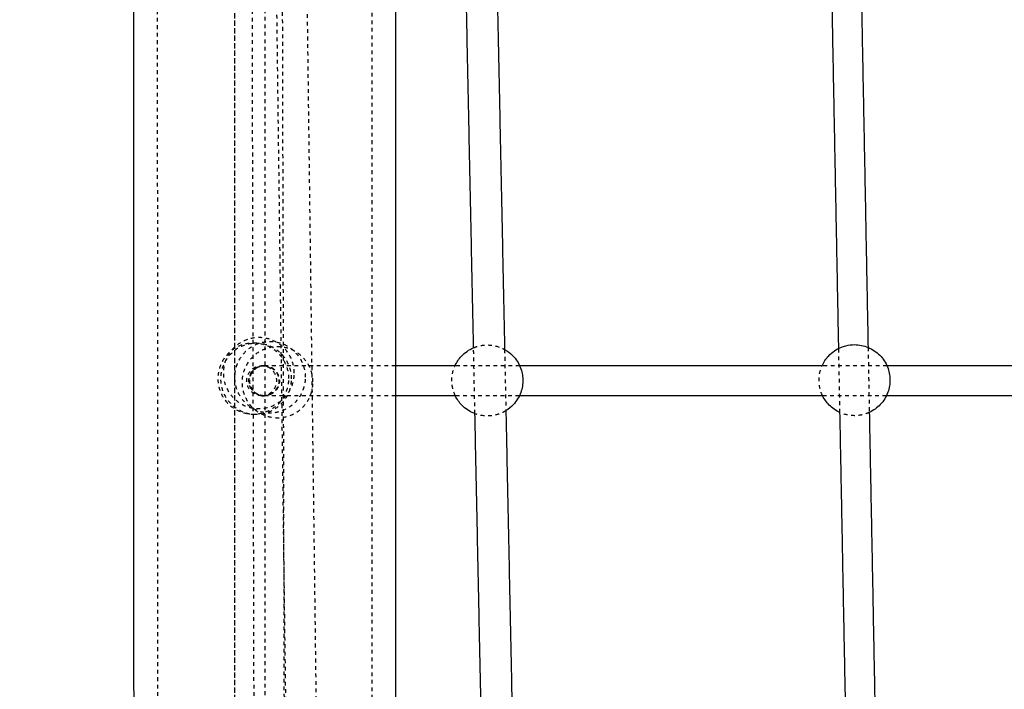
# Model space of a CAD drawing. Units: millimetres. Extents: x -8580 to 16893, y 5422 to 20588.
# Drawn here: x -6012 to -5486, y 10363 to 10720 of the extents above; entities that cross this region are included whole.
import ezdxf

# ---------------------------------------------------------------- set-up
doc = ezdxf.new("R2010")
doc.units = ezdxf.units.MM
doc.linetypes.add('Ukryte', pattern=[4, 2, -2])
doc.layers.add('Make2D$Ukryte$Krzywe', color=7, linetype='Ukryte', true_color=0x8c8c8c)
doc.layers.add('Make2D$Widoczne$Krzywe', color=7, linetype='Continuous', true_color=0x000000)

msp = doc.modelspace()

# ---------------------------------------------------------------- linework, layer by layer
at = {"layer": 'Make2D$Ukryte$Krzywe', "color": 18, "lineweight": -3, "true_color": 0x000000}
for points, degree in [([(-5897.12, 9777.06), (-5897.12, 11248.44), (-5897.12, 12719.82)], 2), ([(-5885.38, 9783.41), (-5889.01, 11251.93), (-5892.64, 12720.45)], 2), ([(-5876.64, 12720.49), (-5873.01, 11251.97), (-5869.38, 9783.46)], 2), ([(-5862.2, 9765.02), (-5881.2, 11237.98), (-5900.2, 12710.94)], 2), ([(-5884.09, 12711.14), (-5865.09, 11238.18), (-5846.09, 9765.22)], 2), ([(-5897.12, 9785.91), (-5897.12, 11213.89), (-5897.12, 12641.88)], 2), ([(-5881.12, 12641.88), (-5881.12, 11213.89), (-5881.12, 9785.91)], 2), ([(-5768.86, 10510.03), (-5769.23, 10527.64), (-5769.59, 10545.25)], 2), ([(-5558.98, 10545.47), (-5558.65, 10528.1), (-5558.32, 10510.73)], 2), ([(-5753.03, 10544.35), (-5752.69, 10527.99), (-5752.35, 10511.62)], 2), ([(-5573.97, 10510.66), (-5574.3, 10527.8), (-5574.63, 10544.94)], 2), ([(-5881.62, 10535.64), (-5881.62, 10535.64), (-5881.62, 10535.64), (-5881.62, 10535.64)], 3)]:
    msp.add_open_spline(points, degree=degree, dxfattribs=at)
at = {"layer": 'Make2D$Ukryte$Krzywe', "color": 85, "lineweight": -3, "true_color": 0x57a14d}
for points in [[(-5938.09, 9939.37), (-5938.29, 10791.67), (-5938.5, 11643.98)], [(-5824.2, 11643.98), (-5823.99, 10791.69), (-5823.79, 9939.39)]]:
    msp.add_open_spline(points, degree=2, dxfattribs=at)
at = {"layer": 'Make2D$Ukryte$Krzywe', "color": 70, "lineweight": -3, "true_color": 0x88ff00}
for points, knots in [([(-5865.3, 10531.75), (-5865.3, 10529.35), (-5865.75, 10526.98), (-5866.64, 10524.75), (-5867.6, 10522.34), (-5869.04, 10520.15), (-5870.88, 10518.32), (-5872.71, 10516.5), (-5874.9, 10515.07), (-5877.3, 10514.12), (-5879.51, 10513.25), (-5881.87, 10512.8), (-5884.25, 10512.8), (-5886.63, 10512.8), (-5888.98, 10513.25), (-5891.2, 10514.12), (-5893.6, 10515.07), (-5895.79, 10516.5), (-5897.62, 10518.32), (-5899.46, 10520.15), (-5900.9, 10522.34), (-5901.86, 10524.75), (-5902.74, 10526.98), (-5903.2, 10529.35), (-5903.2, 10531.75), (-5903.2, 10534.15), (-5902.74, 10536.52), (-5901.86, 10538.75), (-5900.9, 10541.16), (-5899.46, 10543.35), (-5897.62, 10545.18), (-5895.79, 10547), (-5893.6, 10548.43), (-5891.2, 10549.38), (-5888.98, 10550.25), (-5886.63, 10550.7), (-5884.25, 10550.7), (-5881.87, 10550.7), (-5879.51, 10550.25), (-5877.3, 10549.38), (-5874.9, 10548.43), (-5872.71, 10547), (-5870.88, 10545.18), (-5869.04, 10543.35), (-5867.6, 10541.16), (-5866.64, 10538.75), (-5865.75, 10536.52), (-5865.3, 10534.15), (-5865.3, 10531.75)], [0, 0, 0, 0, 7.216138, 7.216138, 7.216138, 15.023863, 15.023863, 15.023863, 22.803406, 22.803406, 22.803406, 29.958586, 29.958586, 29.958586, 37.113765, 37.113765, 37.113765, 44.893308, 44.893308, 44.893308, 52.701033, 52.701033, 52.701033, 59.917171, 59.917171, 59.917171, 67.13331, 67.13331, 67.13331, 74.941035, 74.941035, 74.941035, 82.720578, 82.720578, 82.720578, 89.875757, 89.875757, 89.875757, 97.030937, 97.030937, 97.030937, 104.810479, 104.810479, 104.810479, 112.618205, 112.618205, 112.618205, 119.834343, 119.834343, 119.834343, 119.834343]), ([(-5868.22, 10528.79), (-5868.22, 10526.4), (-5868.67, 10524.03), (-5869.55, 10521.8), (-5870.51, 10519.39), (-5871.95, 10517.2), (-5873.79, 10515.37), (-5875.62, 10513.55), (-5877.8, 10512.12), (-5880.21, 10511.17), (-5882.42, 10510.29), (-5884.79, 10509.84), (-5887.17, 10509.84), (-5889.55, 10509.84), (-5891.91, 10510.29), (-5894.13, 10511.17), (-5896.53, 10512.12), (-5898.72, 10513.55), (-5900.55, 10515.37), (-5902.38, 10517.2), (-5903.82, 10519.39), (-5904.78, 10521.8), (-5905.66, 10524.03), (-5906.12, 10526.4), (-5906.12, 10528.79), (-5906.12, 10531.18), (-5905.66, 10533.56), (-5904.78, 10535.78), (-5903.82, 10538.19), (-5902.38, 10540.38), (-5900.55, 10542.21), (-5898.72, 10544.03), (-5896.53, 10545.47), (-5894.13, 10546.42), (-5891.91, 10547.29), (-5889.55, 10547.74), (-5887.17, 10547.74), (-5884.79, 10547.74), (-5882.42, 10547.29), (-5880.21, 10546.42), (-5877.8, 10545.47), (-5875.62, 10544.03), (-5873.79, 10542.21), (-5871.95, 10540.38), (-5870.51, 10538.19), (-5869.55, 10535.78), (-5868.67, 10533.56), (-5868.22, 10531.18), (-5868.22, 10528.79)], [0, 0, 0, 0, 7.202875, 7.202875, 7.202875, 15.004519, 15.004519, 15.004519, 22.790212, 22.790212, 22.790212, 29.958582, 29.958582, 29.958582, 37.126953, 37.126953, 37.126953, 44.912645, 44.912645, 44.912645, 52.71429, 52.71429, 52.71429, 59.917164, 59.917164, 59.917164, 67.120039, 67.120039, 67.120039, 74.921684, 74.921684, 74.921684, 82.707376, 82.707376, 82.707376, 89.875747, 89.875747, 89.875747, 97.044117, 97.044117, 97.044117, 104.82981, 104.82981, 104.82981, 112.631454, 112.631454, 112.631454, 119.834329, 119.834329, 119.834329, 119.834329]), ([(-5866.76, 10528.67), (-5866.76, 10526.28), (-5867.21, 10523.91), (-5868.09, 10521.68), (-5869.05, 10519.28), (-5870.49, 10517.09), (-5872.33, 10515.26), (-5874.16, 10513.43), (-5876.34, 10512), (-5878.75, 10511.05), (-5880.96, 10510.17), (-5883.33, 10509.72), (-5885.71, 10509.72), (-5888.09, 10509.72), (-5890.45, 10510.17), (-5892.67, 10511.05), (-5895.07, 10512), (-5897.26, 10513.43), (-5899.09, 10515.26), (-5900.93, 10517.09), (-5902.37, 10519.28), (-5903.32, 10521.68), (-5904.2, 10523.91), (-5904.66, 10526.28), (-5904.66, 10528.67), (-5904.66, 10531.07), (-5904.2, 10533.44), (-5903.32, 10535.66), (-5902.37, 10538.07), (-5900.93, 10540.26), (-5899.09, 10542.09), (-5897.26, 10543.92), (-5895.07, 10545.35), (-5892.67, 10546.3), (-5890.45, 10547.17), (-5888.09, 10547.62), (-5885.71, 10547.62), (-5883.33, 10547.62), (-5880.96, 10547.17), (-5878.75, 10546.3), (-5876.34, 10545.35), (-5874.16, 10543.92), (-5872.33, 10542.09), (-5870.49, 10540.26), (-5869.05, 10538.07), (-5868.09, 10535.66), (-5867.21, 10533.44), (-5866.76, 10531.07), (-5866.76, 10528.67)], [0, 0, 0, 0, 7.201846, 7.201846, 7.201846, 15.003017, 15.003017, 15.003017, 22.789187, 22.789187, 22.789187, 29.958582, 29.958582, 29.958582, 37.127977, 37.127977, 37.127977, 44.914147, 44.914147, 44.914147, 52.715318, 52.715318, 52.715318, 59.917164, 59.917164, 59.917164, 67.11901, 67.11901, 67.11901, 74.920181, 74.920181, 74.920181, 82.706351, 82.706351, 82.706351, 89.875746, 89.875746, 89.875746, 97.045141, 97.045141, 97.045141, 104.831311, 104.831311, 104.831311, 112.632482, 112.632482, 112.632482, 119.834328, 119.834328, 119.834328, 119.834328]), ([(-5859.31, 10529.58), (-5859.3, 10527.72), (-5859.57, 10525.87), (-5860.1, 10524.09), (-5860.26, 10523.58), (-5860.43, 10523.07), (-5860.63, 10522.57), (-5861.58, 10520.15), (-5863.03, 10517.95), (-5864.86, 10516.12), (-5866.7, 10514.29), (-5868.89, 10512.85), (-5871.3, 10511.9), (-5873.51, 10511.02), (-5875.87, 10510.58), (-5878.25, 10510.58), (-5880.63, 10510.58), (-5882.99, 10511.02), (-5885.2, 10511.89), (-5887.6, 10512.84), (-5889.78, 10514.26), (-5891.61, 10516.08), (-5893.44, 10517.9), (-5894.89, 10520.08), (-5895.85, 10522.48), (-5896.74, 10524.71), (-5897.2, 10527.08), (-5897.2, 10529.47), (-5897.21, 10531.33), (-5896.94, 10533.18), (-5896.41, 10534.96), (-5896.25, 10535.48), (-5896.08, 10535.98), (-5895.88, 10536.48), (-5894.93, 10538.9), (-5893.48, 10541.1), (-5891.64, 10542.93), (-5889.81, 10544.77), (-5887.62, 10546.2), (-5885.21, 10547.15), (-5883, 10548.03), (-5880.64, 10548.48), (-5878.25, 10548.48), (-5875.88, 10548.48), (-5873.52, 10548.03), (-5871.31, 10547.16), (-5868.91, 10546.21), (-5866.73, 10544.79), (-5864.9, 10542.97), (-5863.07, 10541.15), (-5861.62, 10538.97), (-5860.66, 10536.57), (-5859.77, 10534.34), (-5859.31, 10531.97), (-5859.31, 10529.58)], [0, 0, 0, 0, 5.584031, 5.584031, 5.584031, 7.198163, 7.198163, 7.198163, 15.02428, 15.02428, 15.02428, 22.824653, 22.824653, 22.824653, 29.989779, 29.989779, 29.989779, 37.140497, 37.140497, 37.140497, 44.901827, 44.901827, 44.901827, 52.688656, 52.688656, 52.688656, 59.894686, 59.894686, 59.894686, 65.478717, 65.478717, 65.478717, 67.092848, 67.092848, 67.092848, 74.918966, 74.918966, 74.918966, 82.719339, 82.719339, 82.719339, 89.884465, 89.884465, 89.884465, 97.035183, 97.035183, 97.035183, 104.796513, 104.796513, 104.796513, 112.583342, 112.583342, 112.583342, 119.789371, 119.789371, 119.789371, 119.789371]), ([(-5855.34, 10527.01), (-5855.32, 10524.63), (-5855.75, 10522.27), (-5856.6, 10520.05), (-5857.53, 10517.62), (-5858.95, 10515.42), (-5860.77, 10513.57), (-5862.57, 10511.73), (-5864.73, 10510.28), (-5867.11, 10509.31), (-5867.14, 10509.3), (-5867.17, 10509.29), (-5867.21, 10509.27), (-5869.44, 10508.38), (-5871.82, 10507.91), (-5874.22, 10507.9), (-5876.61, 10507.89), (-5878.99, 10508.34), (-5881.22, 10509.21), (-5883.62, 10510.16), (-5885.81, 10511.59), (-5887.64, 10513.41), (-5889.46, 10515.22), (-5890.9, 10517.38), (-5891.86, 10519.77), (-5892.75, 10521.97), (-5893.21, 10524.32), (-5893.24, 10526.69), (-5893.26, 10529.07), (-5892.83, 10531.43), (-5891.97, 10533.65), (-5891.04, 10536.08), (-5889.62, 10538.28), (-5887.8, 10540.13), (-5886, 10541.97), (-5883.84, 10543.42), (-5881.46, 10544.39), (-5881.43, 10544.4), (-5881.4, 10544.41), (-5881.37, 10544.43), (-5879.14, 10545.33), (-5876.76, 10545.79), (-5874.35, 10545.8), (-5871.96, 10545.81), (-5869.58, 10545.36), (-5867.35, 10544.49), (-5864.95, 10543.54), (-5862.77, 10542.12), (-5860.93, 10540.3), (-5859.11, 10538.48), (-5857.67, 10536.32), (-5856.71, 10533.93), (-5855.82, 10531.73), (-5855.36, 10529.38), (-5855.34, 10527.01)], [0, 0, 0, 0, 7.163917, 7.163917, 7.163917, 14.977002, 14.977002, 14.977002, 22.720654, 22.720654, 22.720654, 22.820436, 22.820436, 22.820436, 30.054149, 30.054149, 30.054149, 37.261215, 37.261215, 37.261215, 45.035217, 45.035217, 45.035217, 52.777342, 52.777342, 52.777342, 59.915102, 59.915102, 59.915102, 67.079018, 67.079018, 67.079018, 74.892104, 74.892104, 74.892104, 82.635756, 82.635756, 82.635756, 82.735537, 82.735537, 82.735537, 89.969251, 89.969251, 89.969251, 97.176317, 97.176317, 97.176317, 104.950319, 104.950319, 104.950319, 112.692444, 112.692444, 112.692444, 119.830204, 119.830204, 119.830204, 119.830204]), ([(-5769.59, 10545.25), (-5769.58, 10545.26), (-5769.56, 10545.27), (-5769.55, 10545.27), (-5768.53, 10545.7), (-5767.48, 10546.03), (-5766.4, 10546.27), (-5765.04, 10546.58), (-5763.64, 10546.74), (-5762.24, 10546.74), (-5759.77, 10546.74), (-5757.33, 10546.25), (-5755.04, 10545.32), (-5754.35, 10545.03), (-5753.68, 10544.71), (-5753.03, 10544.35)], [82.640006, 82.640006, 82.640006, 82.640006, 82.688422, 82.688422, 82.688422, 85.995293, 85.995293, 85.995293, 90.200003, 90.200003, 90.200003, 97.63225, 97.63225, 97.63225, 99.881169, 99.881169, 99.881169, 99.881169]), ([(-5779.35, 10519.64), (-5779.53, 10520.01), (-5779.69, 10520.39), (-5779.84, 10520.77), (-5780.69, 10522.88), (-5781.14, 10525.13), (-5781.19, 10527.4), (-5781.24, 10529.71), (-5780.86, 10532), (-5780.08, 10534.17), (-5779.91, 10534.67), (-5779.71, 10535.16), (-5779.49, 10535.64)], [51.809277, 51.809277, 51.809277, 51.809277, 53.041847, 53.041847, 53.041847, 59.882163, 59.882163, 59.882163, 66.820969, 66.820969, 66.820969, 68.417307, 68.417307, 68.417307, 68.417307]), ([(-5583.25, 10519.64), (-5583.45, 10520.06), (-5583.64, 10520.49), (-5583.82, 10520.92), (-5584.67, 10523.04), (-5585.12, 10525.3), (-5585.17, 10527.59), (-5585.21, 10529.91), (-5584.83, 10532.21), (-5584.04, 10534.4), (-5583.89, 10534.82), (-5583.72, 10535.23), (-5583.54, 10535.64)], [51.602509, 51.602509, 51.602509, 51.602509, 53.005542, 53.005542, 53.005542, 59.884314, 59.884314, 59.884314, 66.861482, 66.861482, 66.861482, 68.213606, 68.213606, 68.213606, 68.213606]), ([(-5752.35, 10511.62), (-5753.18, 10511.12), (-5754.04, 10510.68), (-5754.94, 10510.3), (-5755.95, 10509.88), (-5757.01, 10509.54), (-5758.08, 10509.3), (-5759.45, 10508.99), (-5760.84, 10508.84), (-5762.24, 10508.84), (-5764.5, 10508.84), (-5766.75, 10509.24), (-5768.86, 10510.03)], [19.878223, 19.878223, 19.878223, 19.878223, 22.806259, 22.806259, 22.806259, 26.11313, 26.11313, 26.11313, 30.31784, 30.31784, 30.31784, 37.123573, 37.123573, 37.123573, 37.123573]), ([(-5558.32, 10510.73), (-5558.54, 10510.63), (-5558.75, 10510.54), (-5558.97, 10510.44), (-5559.83, 10510.09), (-5560.71, 10509.8), (-5561.61, 10509.57), (-5563.12, 10509.19), (-5564.68, 10509), (-5566.24, 10509), (-5568.7, 10509.01), (-5571.13, 10509.49), (-5573.4, 10510.42), (-5573.59, 10510.5), (-5573.78, 10510.58), (-5573.97, 10510.66)], [22.129867, 22.129867, 22.129867, 22.129867, 22.843748, 22.843748, 22.843748, 25.630018, 25.630018, 25.630018, 30.315544, 30.315544, 30.315544, 37.708128, 37.708128, 37.708128, 38.33171, 38.33171, 38.33171, 38.33171])]:
    msp.add_open_spline(points, degree=3, knots=knots, dxfattribs=at)
at = {"layer": 'Make2D$Ukryte$Krzywe', "color": 18, "lineweight": -3, "true_color": 0x000000}
for points, knots in [([(-5882.67, 10519.64), (-5882.73, 10519.64), (-5882.85, 10519.65), (-5882.99, 10519.65), (-5883.07, 10519.65), (-5883.31, 10519.67), (-5883.47, 10519.68), (-5883.97, 10519.74), (-5884.3, 10519.8), (-5884.96, 10519.97), (-5885.29, 10520.08), (-5886.64, 10520.61), (-5887.56, 10521.22), (-5889.83, 10523.49), (-5890.67, 10525.53), (-5890.67, 10527.64), (-5890.67, 10529.76), (-5889.83, 10531.8), (-5887.56, 10534.07), (-5886.64, 10534.68), (-5885.29, 10535.21), (-5884.96, 10535.32), (-5884.3, 10535.48), (-5883.97, 10535.54), (-5883.47, 10535.6), (-5883.31, 10535.62), (-5883.07, 10535.63), (-5882.99, 10535.64), (-5882.91, 10535.64), (-5882.67, 10535.64), (-5882.67, 10535.64)], [0, 0, 0, 0, 0.182224, 0.182224, 0.425202, 0.425202, 0.911187, 0.911187, 1.925598, 1.925598, 2.976517, 2.976517, 6.289475, 6.289475, 12.753372, 12.753372, 12.753372, 19.310836, 19.310836, 22.67175, 22.67175, 23.737882, 23.737882, 24.766976, 24.766976, 25.259996, 25.259996, 25.506492, 25.506492, 25.506776, 25.506776, 25.506776, 25.506776]), ([(-5881.54, 10535.64), (-5881.61, 10535.64), (-5881.7, 10535.64), (-5881.84, 10535.64), (-5881.91, 10535.63), (-5882.16, 10535.62), (-5882.32, 10535.6), (-5882.65, 10535.57), (-5882.81, 10535.54), (-5883.48, 10535.42), (-5883.98, 10535.27), (-5885.48, 10534.68), (-5886.4, 10534.07), (-5887.17, 10533.3), (-5888.68, 10531.8), (-5889.52, 10529.76), (-5889.52, 10527.64), (-5889.52, 10525.53), (-5888.68, 10523.49), (-5887.17, 10521.99), (-5885.79, 10520.61), (-5883.95, 10519.77), (-5881.99, 10519.66)], [0.02324, 0.02324, 0.02324, 0.02324, 0.180806, 0.180806, 0.421895, 0.421895, 0.915269, 0.915269, 1.419256, 1.419256, 2.99002, 2.99002, 6.308532, 6.308532, 6.308532, 12.754483, 12.754483, 12.754483, 19.200435, 19.200435, 19.200435, 25.134818, 25.134818, 25.134818, 25.134818]), ([(-5881.24, 10535.64), (-5881.3, 10535.64), (-5881.42, 10535.64), (-5881.56, 10535.64), (-5881.64, 10535.63), (-5881.88, 10535.62), (-5882.04, 10535.6), (-5882.53, 10535.54), (-5882.86, 10535.48), (-5883.52, 10535.32), (-5883.86, 10535.21), (-5885.2, 10534.68), (-5886.12, 10534.07), (-5888.39, 10531.8), (-5889.24, 10529.76), (-5889.24, 10527.64), (-5889.22, 10527.32), (-5889.2, 10527), (-5889.18, 10526.68), (-5889.12, 10526.35), (-5889.05, 10526.02), (-5888.99, 10525.69), (-5888.89, 10525.36), (-5888.78, 10525.03), (-5888.67, 10524.7), (-5888.52, 10524.38), (-5888.37, 10524.05), (-5888.21, 10523.73), (-5888.01, 10523.43), (-5887.81, 10523.12), (-5887.62, 10522.82), (-5887.37, 10522.54), (-5887.13, 10522.26), (-5886.89, 10521.99), (-5886.61, 10521.75), (-5886.34, 10521.5), (-5886.06, 10521.26), (-5885.76, 10521.06), (-5885.45, 10520.86), (-5885.15, 10520.67), (-5884.82, 10520.51), (-5884.5, 10520.36), (-5884.18, 10520.21), (-5883.85, 10520.1), (-5883.52, 10519.99), (-5883.19, 10519.89), (-5882.86, 10519.82), (-5882.53, 10519.76), (-5882.2, 10519.7), (-5881.88, 10519.68), (-5881.56, 10519.66), (-5881.24, 10519.64)], [0, 0, 0, 0, 0.182224, 0.182224, 0.425202, 0.425202, 0.911187, 0.911187, 1.925598, 1.925598, 2.976517, 2.976517, 6.289475, 6.289475, 12.753372, 12.753372, 12.753372, 13.753372, 13.753372, 13.753372, 14.753372, 14.753372, 14.753372, 15.753372, 15.753372, 15.753372, 16.753372, 16.753372, 16.753372, 17.753372, 17.753372, 17.753372, 18.753372, 18.753372, 18.753372, 19.753372, 19.753372, 19.753372, 20.753372, 20.753372, 20.753372, 21.753372, 21.753372, 21.753372, 22.753372, 22.753372, 22.753372, 23.753372, 23.753372, 23.753372, 24.753372, 24.753372, 24.753372, 24.753372]), ([(-5882.67, 10519.64), (-5882.65, 10519.64), (-5882.43, 10519.65), (-5882.35, 10519.65), (-5882.27, 10519.65), (-5882.03, 10519.67), (-5881.87, 10519.68), (-5881.37, 10519.74), (-5881.04, 10519.8), (-5880.38, 10519.97), (-5880.05, 10520.08), (-5878.71, 10520.61), (-5877.78, 10521.22), (-5875.51, 10523.49), (-5874.67, 10525.53), (-5874.67, 10527.64), (-5874.67, 10529.76), (-5875.51, 10531.8), (-5877.78, 10534.07), (-5878.71, 10534.68), (-5880.05, 10535.21), (-5880.38, 10535.32), (-5881.04, 10535.48), (-5881.37, 10535.54), (-5881.87, 10535.6), (-5882.03, 10535.62), (-5882.27, 10535.63), (-5882.35, 10535.64), (-5882.49, 10535.64), (-5882.61, 10535.64), (-5882.67, 10535.64)], [0.000006, 0.000006, 0.000006, 0.000006, 0.000141, 0.000141, 0.246639, 0.246639, 0.739664, 0.739664, 1.768769, 1.768769, 2.834912, 2.834912, 6.195861, 6.195861, 12.753394, 12.753394, 12.753394, 19.217291, 19.217291, 22.530249, 22.530249, 23.581168, 23.581168, 24.595578, 24.595578, 25.081563, 25.081563, 25.324542, 25.324542, 25.506766, 25.506766, 25.506766, 25.506766]), ([(-5882.67, 10535.64), (-5882.67, 10535.64), (-5882.66, 10535.64), (-5882.63, 10535.64), (-5882.6, 10535.64), (-5882.56, 10535.64), (-5882.5, 10535.64), (-5882.48, 10535.64), (-5882.45, 10535.64), (-5882.41, 10535.64), (-5882.38, 10535.64), (-5882.35, 10535.64), (-5882.31, 10535.64), (-5882.19, 10535.64), (-5882.06, 10535.64), (-5881.93, 10535.64), (-5881.89, 10535.64), (-5881.85, 10535.64), (-5881.81, 10535.64), (-5881.78, 10535.64), (-5881.74, 10535.64), (-5881.7, 10535.64), (-5881.67, 10535.64), (-5881.65, 10535.64), (-5881.62, 10535.64)], [0, 0, 0, 0, 23.781111, 23.781111, 23.781111, 50.675883, 50.675883, 50.675883, 64.26967, 64.26967, 64.26967, 77.871108, 77.871108, 77.871108, 125.149161, 125.149161, 125.149161, 139.736063, 139.736063, 139.736063, 154.328214, 154.328214, 154.328214, 166.637416, 166.637416, 166.637416, 166.637416]), ([(-5881.24, 10535.64), (-5881.24, 10535.64), (-5881.25, 10535.64), (-5881.26, 10535.64), (-5881.28, 10535.64), (-5881.3, 10535.64), (-5881.32, 10535.64), (-5881.35, 10535.64), (-5881.39, 10535.64), (-5881.43, 10535.64), (-5881.46, 10535.64), (-5881.49, 10535.64), (-5881.52, 10535.64)], [6.274081, 6.274081, 6.274081, 6.274081, 50.486811, 50.486811, 50.486811, 94.705843, 94.705843, 94.705843, 156.10204, 156.10204, 156.10204, 214.779808, 214.779808, 214.779808, 214.779808]), ([(-5881.32, 10535.64), (-5881.3, 10535.64), (-5881.28, 10535.64), (-5881.2, 10535.64), (-5881.12, 10535.63), (-5880.88, 10535.62), (-5880.72, 10535.6), (-5880.39, 10535.57), (-5880.22, 10535.54), (-5879.55, 10535.42), (-5879.05, 10535.27), (-5877.56, 10534.68), (-5876.63, 10534.07), (-5875.86, 10533.3), (-5874.36, 10531.8), (-5873.52, 10529.76), (-5873.52, 10527.64), (-5873.52, 10525.53), (-5874.36, 10523.49), (-5875.86, 10521.99), (-5877.24, 10520.61), (-5879.08, 10519.77), (-5881.04, 10519.66)], [0.000081, 0.000081, 0.000081, 0.000081, 0.000113, 0.000113, 0.248311, 0.248311, 0.756234, 0.756234, 1.275084, 1.275084, 2.892169, 2.892169, 6.308542, 6.308542, 6.308542, 12.754494, 12.754494, 12.754494, 19.200445, 19.200445, 19.200445, 25.134828, 25.134828, 25.134828, 25.134828]), ([(-5811.23, 10535.64), (-5812.07, 10535.64), (-5812.89, 10535.64), (-5813.71, 10535.64), (-5816.97, 10535.64), (-5820.13, 10535.64), (-5823.16, 10535.64), (-5826.17, 10535.64), (-5829.07, 10535.64), (-5831.85, 10535.64), (-5834.66, 10535.64), (-5837.35, 10535.64), (-5839.91, 10535.64), (-5842.45, 10535.64), (-5844.87, 10535.64), (-5847.15, 10535.64), (-5849.37, 10535.64), (-5851.46, 10535.64), (-5853.43, 10535.64), (-5855.38, 10535.64), (-5857.2, 10535.64), (-5858.91, 10535.64), (-5860.6, 10535.64), (-5862.17, 10535.64), (-5863.64, 10535.64), (-5865.08, 10535.64), (-5866.43, 10535.64), (-5867.67, 10535.64), (-5868.89, 10535.64), (-5870.02, 10535.64), (-5871.06, 10535.64), (-5873.13, 10535.64), (-5874.83, 10535.64), (-5876.22, 10535.64), (-5877.6, 10535.64), (-5878.67, 10535.64), (-5879.52, 10535.64), (-5880.24, 10535.64), (-5880.8, 10535.64), (-5881.24, 10535.64)], [3818.64253, 3818.64253, 3818.64253, 3818.64253, 3826.18718, 3826.18718, 3826.18718, 3856.353659, 3856.353659, 3856.353659, 3886.35113, 3886.35113, 3886.35113, 3916.723756, 3916.723756, 3916.723756, 3946.785535, 3946.785535, 3946.785535, 3975.895027, 3975.895027, 3975.895027, 4004.619101, 4004.619101, 4004.619101, 4032.979193, 4032.979193, 4032.979193, 4061.008716, 4061.008716, 4061.008716, 4088.741427, 4088.741427, 4088.741427, 4143.958518, 4143.958518, 4143.958518, 4198.240918, 4198.240918, 4198.240918, 4244.911268, 4244.911268, 4244.911268, 4244.911268]), ([(-5881.24, 10535.64), (-5881.24, 10535.64), (-5880.99, 10535.64), (-5880.91, 10535.64), (-5880.83, 10535.63), (-5880.59, 10535.62), (-5880.43, 10535.6), (-5879.94, 10535.54), (-5879.61, 10535.48), (-5878.95, 10535.32), (-5878.61, 10535.21), (-5877.27, 10534.68), (-5876.35, 10534.07), (-5874.08, 10531.8), (-5873.24, 10529.76), (-5873.24, 10527.64), (-5873.25, 10527.32), (-5873.27, 10527), (-5873.29, 10526.68), (-5873.35, 10526.35), (-5873.42, 10526.02), (-5873.48, 10525.69), (-5873.58, 10525.36), (-5873.69, 10525.03), (-5873.8, 10524.7), (-5873.95, 10524.38), (-5874.1, 10524.05), (-5874.26, 10523.73), (-5874.46, 10523.43), (-5874.66, 10523.12), (-5874.85, 10522.82), (-5875.1, 10522.54), (-5875.34, 10522.26), (-5875.58, 10521.99), (-5875.86, 10521.75), (-5876.13, 10521.5), (-5876.41, 10521.26), (-5876.71, 10521.06), (-5877.02, 10520.86), (-5877.32, 10520.67), (-5877.65, 10520.51), (-5877.97, 10520.36), (-5878.29, 10520.21), (-5878.62, 10520.1), (-5878.95, 10519.99), (-5879.28, 10519.89), (-5879.61, 10519.82), (-5879.94, 10519.76), (-5880.27, 10519.7), (-5880.59, 10519.68), (-5880.91, 10519.66), (-5881.24, 10519.64)], [0, 0, 0, 0, 0.000113, 0.000113, 0.246611, 0.246611, 0.739637, 0.739637, 1.768743, 1.768743, 2.834887, 2.834887, 6.19584, 6.19584, 12.75338, 12.75338, 12.75338, 13.75338, 13.75338, 13.75338, 14.75338, 14.75338, 14.75338, 15.75338, 15.75338, 15.75338, 16.75338, 16.75338, 16.75338, 17.75338, 17.75338, 17.75338, 18.75338, 18.75338, 18.75338, 19.75338, 19.75338, 19.75338, 20.75338, 20.75338, 20.75338, 21.75338, 21.75338, 21.75338, 22.75338, 22.75338, 22.75338, 23.75338, 23.75338, 23.75338, 24.753327, 24.753327, 24.753327, 24.753327]), ([(-5745, 10535.64), (-5748.37, 10535.64), (-5751.68, 10535.64), (-5754.92, 10535.64), (-5759.47, 10535.64), (-5763.89, 10535.64), (-5768.18, 10535.64), (-5772.05, 10535.64), (-5775.82, 10535.64), (-5779.49, 10535.64)], [3651.570736, 3651.570736, 3651.570736, 3651.570736, 3673.361235, 3673.361235, 3673.361235, 3703.97886, 3703.97886, 3703.97886, 3731.568318, 3731.568318, 3731.568318, 3731.568318]), ([(-5548.9, 10535.64), (-5555.65, 10535.64), (-5562.3, 10535.64), (-5568.88, 10535.64), (-5573.81, 10535.64), (-5578.7, 10535.64), (-5583.54, 10535.64)], [3322.055998, 3322.055998, 3322.055998, 3322.055998, 3350.472459, 3350.472459, 3350.472459, 3371.801249, 3371.801249, 3371.801249, 3371.801249]), ([(-5882.67, 10519.64), (-5882.67, 10519.64), (-5882.64, 10519.64), (-5882.53, 10519.64), (-5882.42, 10519.64), (-5882.23, 10519.64), (-5882.02, 10519.64), (-5881.81, 10519.64), (-5881.71, 10519.64), (-5881.65, 10519.64), (-5881.62, 10519.64)], [7939.526852, 7939.526852, 7939.526852, 7939.526852, 7963.303967, 7990.196537, 8003.793345, 8017.390154, 8064.66954, 8079.259811, 8093.850082, 8106.177673, 8106.177673, 8106.177673, 8106.177673]), ([(-5881.24, 10519.64), (-5881.24, 10519.64), (-5881.24, 10519.64), (-5881.26, 10519.64), (-5881.33, 10519.64), (-5881.42, 10519.64), (-5881.49, 10519.64), (-5881.52, 10519.64)], [8244.815369, 8244.815369, 8244.815369, 8244.815369, 8251.08944, 8295.307317, 8339.525194, 8400.922829, 8459.706537, 8459.706537, 8459.706537, 8459.706537]), ([(-5811.23, 10519.64), (-5812.06, 10519.64), (-5816.19, 10519.64), (-5823.26, 10519.64), (-5832, 10519.64), (-5840.01, 10519.64), (-5847.2, 10519.64), (-5853.53, 10519.64), (-5859, 10519.64), (-5863.73, 10519.64), (-5867.75, 10519.64), (-5872.28, 10519.64), (-5876.5, 10519.64), (-5879.6, 10519.64), (-5880.8, 10519.64), (-5881.24, 10519.64)], [7397.57296, 7397.57296, 7397.57296, 7397.57296, 7405.129011, 7435.284554, 7465.27834, 7495.651405, 7525.721899, 7554.832586, 7583.553586, 7611.912902, 7639.943078, 7667.673818, 7722.890841, 7777.167443, 7823.839152, 7823.839152, 7823.839152, 7823.839152]), ([(-5745.13, 10519.64), (-5748.46, 10519.64), (-5756.37, 10519.64), (-5767.82, 10519.64), (-5775.73, 10519.64), (-5779.35, 10519.64)], [7230.795172, 7230.795172, 7230.795172, 7230.795172, 7252.289993, 7282.92071, 7310.165593, 7310.165593, 7310.165593, 7310.165593]), ([(-5549.19, 10519.64), (-5555.83, 10519.64), (-5567.29, 10519.64), (-5578.51, 10519.64), (-5583.25, 10519.64)], [6901.428819, 6901.428819, 6901.428819, 6901.428819, 6929.450038, 6950.354502, 6950.354502, 6950.354502, 6950.354502])]:
    msp.add_open_spline(points, degree=3, knots=knots, dxfattribs=at)
for points, weights, knots in [([(-5881.54, 10519.64), (-5889.54, 10519.64), (-5889.54, 10527.64), (-5889.54, 10532.33), (-5885.45, 10534.62)], [1, 0.707106781187, 1, 0.804737854124, 0.869825236083], [0, 0, 0, 2.91843, 2.91843, 4.864049, 4.864049, 4.864049]), ([(-5885.45, 10534.62), (-5883.63, 10535.64), (-5881.54, 10535.64), (-5873.54, 10535.64), (-5873.54, 10527.64), (-5873.54, 10522.96), (-5877.63, 10520.67)], [0.869825236083, 0.902368927062, 1, 0.707106781187, 1, 0.804737854124, 0.869825236083], [4.864049, 4.864049, 4.864049, 5.836859, 5.836859, 8.755289, 8.755289, 10.700908, 10.700908, 10.700908])]:
    msp.add_rational_spline(points, weights, degree=2, knots=knots, dxfattribs=at)
msp.add_rational_spline([(-5877.63, 10520.67), (-5879.45, 10519.64), (-5881.54, 10519.64)], [0.869825236083, 0.902368927062, 1], degree=2, dxfattribs=at)
at = {"layer": 'Make2D$Widoczne$Krzywe', "color": 6, "linetype": 'Continuous', "true_color": 0xff00ff}
msp.add_rational_spline([(-7079, 7387.94), (-8578.85, 7387.94), (-8578.85, 8887.79), (-8578.85, 11387.94), (-8578.85, 13888.09), (-8578.85, 15387.94), (-7079, 15387.94), (-3230.49, 15387.94), (618.01, 15387.94), (2117.86, 15387.94), (2117.86, 16887.79), (2117.86, 17985.82), (2117.86, 19083.86), (2117.86, 20583.71), (3617.71, 20583.71), (6117.86, 20583.71), (8618.01, 20583.71), (10117.86, 20583.71), (10117.86, 19083.86), (10117.86, 17985.82), (10117.86, 16887.79), (10117.86, 15387.94), (11617.71, 15387.94), (12519.51, 15387.94), (13421.3, 15387.94), (14921.15, 15387.94), (14921.15, 13888.09), (14921.15, 11387.94), (14921.15, 8887.79), (14921.15, 7387.94), (13421.3, 7387.94), (3171.15, 7387.94), (-7079, 7387.94)], [1, 0.707106781187, 1, 1, 1, 0.707106781187, 1, 1, 1, 0.707106781187, 1, 1, 1, 0.707106781187, 1, 1, 1, 0.707106781187, 1, 1, 1, 0.707106781187, 1, 1, 1, 0.707106781187, 1, 1, 1, 0.707106781187, 1, 1, 1], degree=2, knots=[-2355.954241, -2355.954241, -2355.954241, 0, 0, 5000.305895, 5000.305895, 7356.260136, 7356.260136, 15053.275961, 15053.275961, 17409.230202, 17409.230202, 19605.305651, 19605.305651, 21961.259892, 21961.259892, 26961.565786, 26961.565786, 29317.520027, 29317.520027, 31513.595476, 31513.595476, 33869.549717, 33869.549717, 35673.145681, 35673.145681, 38029.099922, 38029.099922, 43029.405817, 43029.405817, 45385.360058, 45385.360058, 65885.665953, 65885.665953, 65885.665953], dxfattribs=at)
at = {"layer": 'Make2D$Widoczne$Krzywe', "color": 85, "lineweight": -3, "true_color": 0x57a14d}
for points in [[(-5950.79, 9939.36), (-5950.99, 10791.67), (-5951.2, 11643.97)], [(-5811.5, 11643.98), (-5811.29, 10791.69), (-5811.09, 9939.4)]]:
    msp.add_open_spline(points, degree=2, dxfattribs=at)
at = {"layer": 'Make2D$Widoczne$Krzywe', "color": 18, "lineweight": -3, "true_color": 0x000000}
for points in [[(-5769.59, 10545.25), (-5772.33, 10677.36), (-5775.07, 10809.46)], [(-5758.56, 10810.96), (-5755.79, 10677.65), (-5753.03, 10544.35)], [(-5574.63, 10544.94), (-5577.15, 10677.45), (-5579.67, 10809.97)], [(-5564.02, 10810.08), (-5561.5, 10677.77), (-5558.98, 10545.47)], [(-5763.42, 10247.61), (-5766.14, 10378.82), (-5768.86, 10510.03)], [(-5752.35, 10511.62), (-5749.6, 10379.12), (-5746.86, 10246.61)], [(-5568.96, 10247.3), (-5571.46, 10378.98), (-5573.97, 10510.66)], [(-5558.32, 10510.73), (-5555.82, 10379.3), (-5553.31, 10247.87)]]:
    msp.add_open_spline(points, degree=2, dxfattribs=at)
at = {"layer": 'Make2D$Widoczne$Krzywe', "color": 70, "lineweight": -3, "true_color": 0x88ff00}
for points, knots in [([(-5779.49, 10535.64), (-5778.64, 10537.51), (-5777.49, 10539.23), (-5776.08, 10540.73), (-5774.26, 10542.68), (-5772.05, 10544.22), (-5769.59, 10545.25)], [68.417307, 68.417307, 68.417307, 68.417307, 74.611077, 74.611077, 74.611077, 82.640006, 82.640006, 82.640006, 82.640006]), ([(-5583.54, 10535.64), (-5582.67, 10537.6), (-5581.48, 10539.39), (-5580.01, 10540.95), (-5578.17, 10542.9), (-5575.94, 10544.44), (-5573.47, 10545.46), (-5572.61, 10545.82), (-5571.73, 10546.11), (-5570.83, 10546.33), (-5569.32, 10546.71), (-5567.76, 10546.9), (-5566.2, 10546.9), (-5563.75, 10546.9), (-5561.31, 10546.42), (-5559.04, 10545.49), (-5556.65, 10544.51), (-5554.49, 10543.06), (-5552.68, 10541.21), (-5550.93, 10539.43), (-5549.55, 10537.31), (-5548.62, 10534.99), (-5547.78, 10532.86), (-5547.32, 10530.6), (-5547.27, 10528.32)], [68.213606, 68.213606, 68.213606, 68.213606, 74.670142, 74.670142, 74.670142, 82.728062, 82.728062, 82.728062, 85.514332, 85.514332, 85.514332, 90.199859, 90.199859, 90.199859, 97.592442, 97.592442, 97.592442, 105.357414, 105.357414, 105.357414, 112.889856, 112.889856, 112.889856, 119.768629, 119.768629, 119.768629, 119.768629]), ([(-5753.03, 10544.35), (-5751.43, 10543.46), (-5749.97, 10542.34), (-5748.68, 10541.02), (-5746.94, 10539.24), (-5745.57, 10537.12), (-5744.64, 10534.81), (-5743.8, 10532.69), (-5743.34, 10530.45), (-5743.3, 10528.17)], [99.881169, 99.881169, 99.881169, 99.881169, 105.412001, 105.412001, 105.412001, 112.92401, 112.92401, 112.92401, 119.764326, 119.764326, 119.764326, 119.764326]), ([(-5743.3, 10528.17), (-5743.25, 10525.87), (-5743.62, 10523.57), (-5744.4, 10521.4), (-5745.27, 10518.97), (-5746.64, 10516.73), (-5748.4, 10514.84), (-5749.57, 10513.59), (-5750.9, 10512.51), (-5752.35, 10511.62)], [0, 0, 0, 0, 6.938805, 6.938805, 6.938805, 14.728914, 14.728914, 14.728914, 19.878223, 19.878223, 19.878223, 19.878223]), ([(-5547.27, 10528.32), (-5547.23, 10526), (-5547.61, 10523.69), (-5548.4, 10521.51), (-5549.28, 10519.07), (-5550.65, 10516.84), (-5552.43, 10514.95), (-5554.11, 10513.18), (-5556.11, 10511.74), (-5558.32, 10510.73)], [0, 0, 0, 0, 6.977168, 6.977168, 6.977168, 14.785828, 14.785828, 14.785828, 22.129867, 22.129867, 22.129867, 22.129867]), ([(-5768.86, 10510.03), (-5769.06, 10510.1), (-5769.25, 10510.18), (-5769.44, 10510.26), (-5771.83, 10511.24), (-5774, 10512.7), (-5775.8, 10514.55), (-5777.26, 10516.04), (-5778.46, 10517.76), (-5779.35, 10519.64)], [37.123573, 37.123573, 37.123573, 37.123573, 37.750087, 37.750087, 37.750087, 45.529838, 45.529838, 45.529838, 51.809277, 51.809277, 51.809277, 51.809277]), ([(-5573.97, 10510.66), (-5576.13, 10511.63), (-5578.1, 10513), (-5579.76, 10514.69), (-5581.18, 10516.15), (-5582.36, 10517.82), (-5583.25, 10519.64)], [38.33171, 38.33171, 38.33171, 38.33171, 45.4731, 45.4731, 45.4731, 51.602509, 51.602509, 51.602509, 51.602509])]:
    msp.add_open_spline(points, degree=3, knots=knots, dxfattribs=at)
at = {"layer": 'Make2D$Widoczne$Krzywe', "color": 18, "lineweight": -3, "true_color": 0x000000}
for points, knots in [([(-5779.49, 10535.64), (-5779.83, 10535.64), (-5780.17, 10535.64), (-5780.52, 10535.64), (-5784.52, 10535.64), (-5788.4, 10535.64), (-5792.16, 10535.64), (-5796, 10535.64), (-5799.72, 10535.64), (-5803.31, 10535.64), (-5806.02, 10535.64), (-5808.66, 10535.64), (-5811.23, 10535.64)], [3731.568318, 3731.568318, 3731.568318, 3731.568318, 3734.15946, 3734.15946, 3734.15946, 3764.415748, 3764.415748, 3764.415748, 3795.319062, 3795.319062, 3795.319062, 3818.64253, 3818.64253, 3818.64253, 3818.64253]), ([(-5583.54, 10535.64), (-5585.29, 10535.64), (-5587.03, 10535.64), (-5588.77, 10535.64), (-5601.94, 10535.64), (-5614.74, 10535.64), (-5627.13, 10535.64), (-5639.52, 10535.64), (-5651.49, 10535.64), (-5663.03, 10535.64), (-5674.49, 10535.64), (-5685.52, 10535.64), (-5696.08, 10535.64), (-5706.74, 10535.64), (-5716.92, 10535.64), (-5726.63, 10535.64), (-5731.53, 10535.64), (-5736.3, 10535.64), (-5740.96, 10535.64), (-5742.31, 10535.64), (-5743.66, 10535.64), (-5745, 10535.64)], [3371.801249, 3371.801249, 3371.801249, 3371.801249, 3379.51105, 3379.51105, 3379.51105, 3438.034888, 3438.034888, 3438.034888, 3496.552619, 3496.552619, 3496.552619, 3554.707241, 3554.707241, 3554.707241, 3613.343282, 3613.343282, 3613.343282, 3642.933146, 3642.933146, 3642.933146, 3651.570736, 3651.570736, 3651.570736, 3651.570736]), ([(-5357.79, 10535.64), (-5360.14, 10535.64), (-5362.48, 10535.64), (-5364.82, 10535.64), (-5368.89, 10535.64), (-5372.94, 10535.64), (-5376.98, 10535.64), (-5381.01, 10535.64), (-5385.02, 10535.64), (-5389.02, 10535.64), (-5393.03, 10535.64), (-5397.02, 10535.64), (-5401, 10535.64), (-5404.97, 10535.64), (-5408.93, 10535.64), (-5412.86, 10535.64), (-5420.76, 10535.64), (-5428.57, 10535.64), (-5436.31, 10535.64), (-5444.23, 10535.64), (-5452.06, 10535.64), (-5459.81, 10535.64), (-5475.2, 10535.64), (-5490.23, 10535.64), (-5504.92, 10535.64), (-5519.63, 10535.64), (-5533.99, 10535.64), (-5547.99, 10535.64), (-5548.29, 10535.64), (-5548.6, 10535.64), (-5548.9, 10535.64)], [3078.894459, 3078.894459, 3078.894459, 3078.894459, 3087.097457, 3087.097457, 3087.097457, 3101.401342, 3101.401342, 3101.401342, 3115.7061, 3115.7061, 3115.7061, 3130.09137, 3130.09137, 3130.09137, 3144.477692, 3144.477692, 3144.477692, 3173.382374, 3173.382374, 3173.382374, 3202.999312, 3202.999312, 3202.999312, 3261.840449, 3261.840449, 3261.840449, 3320.776606, 3320.776606, 3320.776606, 3322.055998, 3322.055998, 3322.055998, 3322.055998]), ([(-5779.35, 10519.64), (-5779.74, 10519.64), (-5784.14, 10519.64), (-5792.36, 10519.64), (-5802.52, 10519.64), (-5808.66, 10519.64), (-5811.23, 10519.64)], [7310.165593, 7310.165593, 7310.165593, 7310.165593, 7313.090323, 7343.350159, 7374.257293, 7397.57296, 7397.57296, 7397.57296, 7397.57296]), ([(-5583.25, 10519.64), (-5585.1, 10519.64), (-5600.16, 10519.64), (-5627.54, 10519.64), (-5663.4, 10519.64), (-5696.63, 10519.64), (-5722.06, 10519.64), (-5737.74, 10519.64), (-5743.75, 10519.64), (-5745.13, 10519.64)], [6950.354502, 6950.354502, 6950.354502, 6950.354502, 6958.487727, 7017.003328, 7075.508413, 7133.655516, 7192.290741, 7221.874661, 7230.795172, 7230.795172, 7230.795172, 7230.795172]), ([(-5356.26, 10519.64), (-5359.12, 10519.64), (-5366.06, 10519.64), (-5377, 10519.64), (-5389.06, 10519.64), (-5401.02, 10519.64), (-5416.87, 10519.64), (-5436.58, 10519.64), (-5467.64, 10519.64), (-5505.29, 10519.64), (-5534.41, 10519.64), (-5548.79, 10519.64), (-5549.19, 10519.64)], [6656.104963, 6656.104963, 6656.104963, 6656.104963, 6666.090146, 6680.395683, 6694.701219, 6709.085392, 6723.469566, 6752.372764, 6781.978707, 6840.819775, 6899.744348, 6901.428819, 6901.428819, 6901.428819, 6901.428819])]:
    msp.add_open_spline(points, degree=3, knots=knots, dxfattribs=at)

doc.saveas('drawing.dxf')
